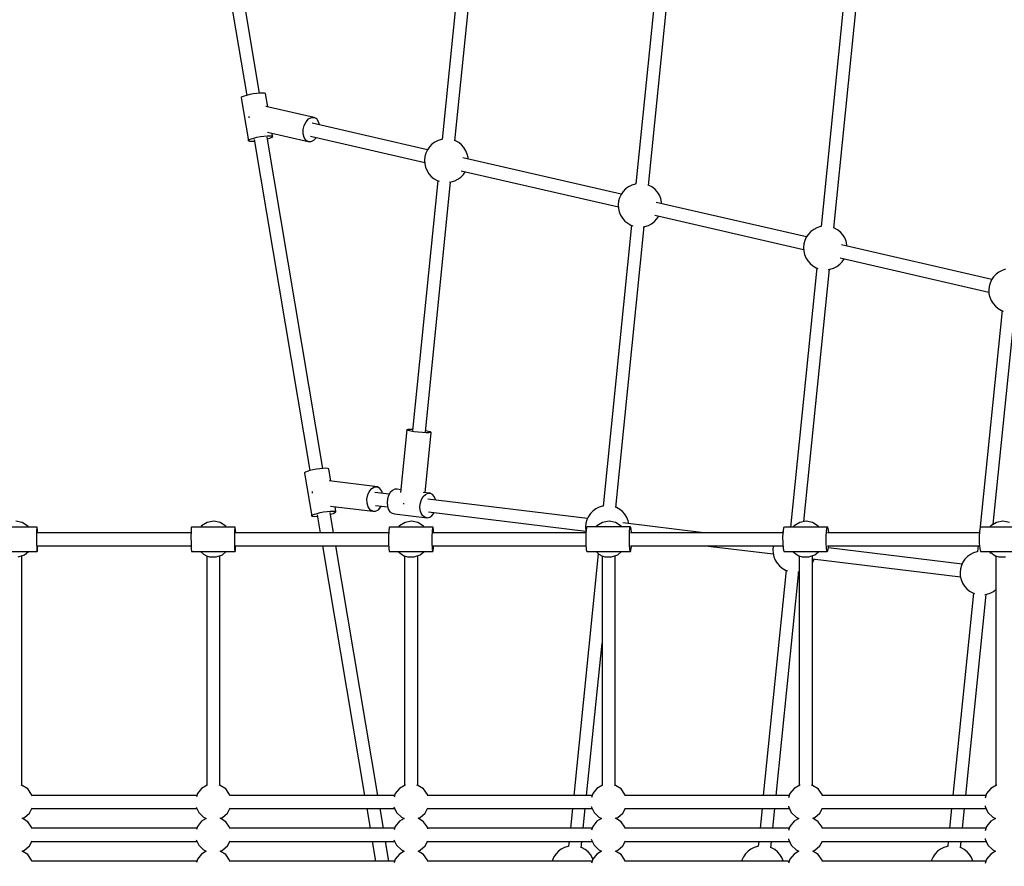
# Model space of a CAD drawing. Units: millimetres. Extents: x -26094 to 20760, y -12965 to 12501.
# Drawn here: x -11773 to -10423, y 163 to 1323 of the extents above; entities that cross this region are included whole.
import ezdxf

# ---------------------------------------------------------------- set-up
doc = ezdxf.new("R2010")
doc.units = ezdxf.units.MM
doc.layers.add('WIDOK', color=7, linetype='Continuous')
doc.styles.get("Standard").update_dxf_attribs({"font": 'arial.ttf'})
doc.dimstyles.new('Kopia ISO-25', dxfattribs={"dimtxt": 400, "dimasz": 200, "dimexe": 1.25, "dimexo": 0.625, "dimgap": 60, "dimtad": 1, "dimdec": 1, "dimlfac": 0.001, "dimtxsty": 'Standard', "dimblk": 'ARCHTICK', "dimcen": 2.5, "dimadec": 0, "dimazin": 0, "dimtfac": 1, "dimtmove": 0, "dimatfit": 3, "dimldrblk": 'ARCHTICK', "dimfxl": 1, "dimarcsym": 0})

# ---------------------------------------------------------------- blocks, each defined once
blk = doc.blocks.new('*U1')
at = {"layer": 'WIDOK'}
for p, q in [((657.1, 13132.8), (733.5, 12679.2)), ((751.2, 12682.2), (674.8, 13135.9)), ((1040.9, 13008.2), (1001.4, 12618.9)), ((1018.8, 12616.8), (1058.3, 13006.4)), ((1303.8, 12922.2), (1266.9, 12557.9)), ((1284.2, 12555.7), (1321.2, 12920.4)), ((1555.3, 12839.9), (1520.8, 12499.4)), ((1538.2, 12497.3), (1572.7, 12838.2)), ((727.3, 12677.2), (726, 12676.3)), ((726, 12676.3), (726.1, 12675.6)), ((726.1, 12675.6), (736, 12617)), ((729.9, 12678.2), (727.3, 12677.2)), ((733.4, 12679.2), (729.9, 12678.2)), ((737.8, 12680.3), (733.4, 12679.2)), ((742.5, 12681.1), (737.8, 12680.3)), ((747.2, 12681.8), (742.5, 12681.1)), ((751.6, 12682.3), (747.2, 12681.8)), ((755.2, 12682.4), (751.6, 12682.3)), ((757.8, 12682.3), (755.2, 12682.4)), ((759.2, 12681.8), (757.8, 12682.3)), ((762.3, 12663.5), (759.2, 12681.8)), ((826.2, 12648.8), (759.9, 12664)), ((736.7, 12650.4), (736.5, 12649.4)), ((736.5, 12649.4), (736.5, 12648.5)), ((815, 12643.1), (818.4, 12646.8)), ((818.4, 12646.8), (822.3, 12648.8)), ((822.3, 12648.8), (826.2, 12648.8)), ((829.6, 12646.8), (826.2, 12648.8)), ((832, 12643.1), (829.6, 12646.8)), ((811, 12632.3), (812.4, 12638)), ((812.4, 12638), (815, 12643.1)), ((981.5, 12604.7), (823.1, 12641.2)), ((833.1, 12638.9), (832, 12643.1)), ((737.2, 12618.6), (739.7, 12619.6)), ((739.7, 12619.6), (743.3, 12620.7)), ((743.3, 12620.7), (747.6, 12621.7)), ((747.6, 12621.7), (752.3, 12622.6)), ((752.3, 12622.6), (757.1, 12623.3)), ((757.1, 12623.3), (761.4, 12623.7)), ((761.4, 12623.7), (765.1, 12623.9)), ((837.8, 12168), (761.4, 12621.7)), ((761.7, 12619.6), (761.8, 12619.6)), ((761.8, 12619.6), (765.3, 12620.7)), ((762, 12628.7), (818, 12615.8)), ((765.1, 12623.9), (767.7, 12623.7)), ((765.3, 12620.7), (767.9, 12621.7)), ((767.7, 12623.7), (769.1, 12623.3)), ((767.9, 12621.7), (769.2, 12622.6)), ((769.1, 12623.3), (768.4, 12627.2)), ((769.2, 12622.6), (769.1, 12623.3)), ((810.9, 12626.6), (811, 12632.3)), ((812.1, 12621.5), (810.9, 12626.6)), ((814.6, 12617.8), (812.1, 12621.5)), ((821, 12623.4), (977.6, 12587.4)), ((825.7, 12617.8), (829.2, 12621.5)), ((829.2, 12621.5), (829.2, 12621.6)), ((735.9, 12617.7), (737.2, 12618.6)), ((736, 12617), (735.9, 12617.7)), ((736, 12617), (737.4, 12616.6)), ((737.4, 12616.6), (740, 12616.5)), ((740, 12616.5), (743.6, 12616.6)), ((743.6, 12616.6), (744, 12616.6)), ((743.7, 12618.6), (820.1, 12165)), ((818, 12615.8), (814.6, 12617.8)), ((818, 12615.8), (821.8, 12615.8)), ((821.8, 12615.8), (825.7, 12617.8)), ((984.1, 12608.5), (981.3, 12604.5)), ((987.5, 12612.1), (984.1, 12608.5)), ((991.4, 12615), (987.5, 12612.1)), ((995.8, 12617.3), (991.4, 12615)), ((1000.5, 12618.8), (995.8, 12617.3)), ((1001.5, 12619), (1000.5, 12618.8)), ((1019.8, 12616.8), (1018.9, 12617.2)), ((1024.1, 12614.4), (1019.8, 12616.8)), ((1028, 12611.3), (1024.1, 12614.4)), ((1031.2, 12607.6), (1028, 12611.3)), ((1033.9, 12603.4), (1031.2, 12607.6)), ((977.9, 12595.2), (977.4, 12590.3)), ((979.2, 12600), (977.9, 12595.2)), ((981.3, 12604.5), (979.2, 12600)), ((1246.9, 12543.6), (1029.6, 12593.7)), ((1035.7, 12598.8), (1033.9, 12603.4)), ((1036.9, 12594), (1035.7, 12598.8)), ((1037, 12592), (1036.9, 12594)), ((977.4, 12590.3), (977.7, 12585.4)), ((977.7, 12585.4), (978.8, 12580.6)), ((978.8, 12580.6), (980.7, 12576)), ((980.7, 12576), (983.3, 12571.8)), ((983.3, 12571.8), (986.6, 12568.1)), ((986.6, 12568.1), (990.4, 12565)), ((1023.1, 12564.3), (1027.1, 12567.3)), ((1027.1, 12567.3), (1030.5, 12570.8)), ((1027.4, 12575.9), (1243, 12526.3)), ((1030.5, 12570.8), (1033.1, 12574.6)), ((995.7, 12562.2), (961, 12220.1)), ((978.4, 12218), (1013.1, 12560.4)), ((990.4, 12565), (994.7, 12562.6)), ((994.7, 12562.6), (997.3, 12561.6)), ((1011.5, 12560.2), (1014, 12560.6)), ((1014, 12560.6), (1018.7, 12562.1)), ((1018.7, 12562.1), (1023.1, 12564.3)), ((1256.9, 12554), (1252.9, 12551)), ((1261.3, 12556.2), (1256.9, 12554)), ((1266, 12557.7), (1261.3, 12556.2)), ((1266.9, 12557.9), (1266, 12557.7)), ((1285.3, 12555.7), (1284.3, 12556.1)), ((1289.6, 12553.3), (1285.3, 12555.7)), ((1293.4, 12550.2), (1289.6, 12553.3)), ((1244.6, 12538.9), (1243.3, 12534.1)), ((1246.7, 12543.4), (1244.6, 12538.9)), ((1249.5, 12547.5), (1246.7, 12543.4)), ((1252.9, 12551), (1249.5, 12547.5)), ((1296.7, 12546.5), (1293.4, 12550.2)), ((1299.3, 12542.3), (1296.7, 12546.5)), ((1301.2, 12537.7), (1299.3, 12542.3)), ((1243.3, 12534.1), (1242.8, 12529.2)), ((1242.8, 12529.2), (1243.1, 12524.3)), ((1500.8, 12485.2), (1295, 12532.6)), ((1302.3, 12532.9), (1301.2, 12537.7)), ((1302.4, 12530.9), (1302.3, 12532.9)), ((1243.1, 12524.3), (1244.2, 12519.5)), ((1244.2, 12519.5), (1246.1, 12514.9)), ((1246.1, 12514.9), (1248.7, 12510.7)), ((1292.8, 12514.9), (1496.9, 12467.9)), ((1295.9, 12509.8), (1298.5, 12513.6)), ((1261.1, 12501.1), (1222.1, 12116.5)), ((1239.5, 12114.4), (1278.5, 12499.3)), ((1248.7, 12510.7), (1252, 12507)), ((1252, 12507), (1255.8, 12503.9)), ((1255.8, 12503.9), (1260.1, 12501.5)), ((1260.1, 12501.5), (1262.7, 12500.5)), ((1276.9, 12499.1), (1279.4, 12499.5)), ((1279.4, 12499.5), (1284.1, 12501)), ((1284.1, 12501), (1288.5, 12503.2)), ((1288.5, 12503.2), (1292.5, 12506.2)), ((1292.5, 12506.2), (1295.9, 12509.8)), ((1519.9, 12499.3), (1515.2, 12497.8)), ((1520.8, 12499.4), (1519.9, 12499.3)), ((1500.6, 12484.9), (1498.5, 12480.5)), ((1503.4, 12489), (1500.6, 12484.9)), ((1506.8, 12492.6), (1503.4, 12489)), ((1510.8, 12495.5), (1506.8, 12492.6)), ((1515.2, 12497.8), (1510.8, 12495.5)), ((1539.2, 12497.3), (1538.2, 12497.7)), ((1543.5, 12494.9), (1539.2, 12497.3)), ((1547.3, 12491.7), (1543.5, 12494.9)), ((1550.6, 12488), (1547.3, 12491.7)), ((1553.2, 12483.9), (1550.6, 12488)), ((1497.2, 12475.7), (1496.7, 12470.8)), ((1498.5, 12480.5), (1497.2, 12475.7)), ((1754.7, 12426.8), (1548.9, 12474.2)), ((1555.1, 12479.3), (1553.2, 12483.9)), ((1556.2, 12474.5), (1555.1, 12479.3)), ((1556.3, 12472.4), (1556.2, 12474.5)), ((1496.7, 12470.8), (1497, 12465.9)), ((1497, 12465.9), (1498.1, 12461.1)), ((1498.1, 12461.1), (1500, 12456.5)), ((1500, 12456.5), (1502.6, 12452.3)), ((1502.6, 12452.3), (1505.9, 12448.6)), ((1505.9, 12448.6), (1509.7, 12445.5)), ((1509.7, 12445.5), (1514, 12443)), ((1538.1, 12442.6), (1542.4, 12444.8)), ((1542.4, 12444.8), (1546.4, 12447.8)), ((1546.4, 12447.8), (1549.8, 12451.3)), ((1546.8, 12456.4), (1750.8, 12409.5)), ((1549.8, 12451.3), (1552.4, 12455.1)), ((1515, 12442.7), (1479, 12087.6)), ((1497.4, 12095.1), (1532.4, 12440.9)), ((1514, 12443), (1516.6, 12442.1)), ((1530.8, 12440.7), (1533.3, 12441)), ((1533.3, 12441), (1538.1, 12442.6)), ((1757.3, 12430.6), (1754.5, 12426.5)), ((1760.7, 12434.2), (1757.3, 12430.6)), ((1764.7, 12437.1), (1760.7, 12434.2)), ((1769.1, 12439.4), (1764.7, 12437.1)), ((1773.8, 12440.9), (1769.1, 12439.4)), ((1751.1, 12417.3), (1750.6, 12412.4)), ((1752.5, 12422), (1751.1, 12417.3)), ((1754.5, 12426.5), (1752.5, 12422)), ((1750.6, 12412.4), (1750.9, 12407.4)), ((1750.9, 12407.4), (1752.1, 12402.6)), ((1752.1, 12402.6), (1753.9, 12398.1)), ((1753.9, 12398.1), (1756.6, 12393.9)), ((1756.6, 12393.9), (1759.8, 12390.2)), ((1759.8, 12390.2), (1763.7, 12387.1)), ((1768.9, 12384.3), (1738.5, 12083.7)), ((1756.9, 12091.6), (1786.4, 12382.5)), ((1763.7, 12387.1), (1768, 12384.6)), ((1768, 12384.6), (1770.5, 12383.7)), ((952.9, 12220.9), (944.2, 12135.1)), ((954.6, 12221.2), (952.9, 12220.9)), ((953.1, 12220.4), (952.9, 12220.9)), ((955, 12219.8), (953.1, 12220.4)), ((957.9, 12221.3), (954.6, 12221.2)), ((958.6, 12219), (955, 12219.8)), ((961.1, 12221.2), (957.9, 12221.3)), ((963.3, 12218.3), (958.6, 12219)), ((968.7, 12217.6), (963.3, 12218.3)), ((974.3, 12217.1), (968.7, 12217.6)), ((979.3, 12216.8), (974.3, 12217.1)), ((978.2, 12134.7), (986.6, 12217.4)), ((978.6, 12219.4), (978.5, 12219.4)), ((980.8, 12219), (978.6, 12219.4)), ((983.3, 12216.8), (979.3, 12216.8)), ((982.8, 12218.7), (980.8, 12219)), ((985.5, 12218), (982.8, 12218.7)), ((985.8, 12217), (983.3, 12216.8)), ((986.6, 12217.4), (985.5, 12218)), ((986.6, 12217.4), (985.8, 12217)), ((814, 12163), (812.7, 12162.1)), ((812.7, 12162.1), (812.7, 12161.4)), ((812.7, 12161.4), (822.6, 12102.8)), ((816.5, 12164), (814, 12163)), ((820.1, 12165), (816.5, 12164)), ((824.4, 12166), (820.1, 12165)), ((829.1, 12166.9), (824.4, 12166)), ((833.8, 12167.6), (829.1, 12166.9)), ((838.2, 12168), (833.8, 12167.6)), ((841.8, 12168.2), (838.2, 12168)), ((844.5, 12168), (841.8, 12168.2)), ((845.9, 12167.6), (844.5, 12168)), ((848.7, 12150.5), (845.9, 12167.6)), ((912.6, 12142.7), (846.4, 12150.8)), ((823.3, 12136.2), (823.1, 12135.2)), ((823.1, 12135.2), (823.1, 12134.2)), ((899.4, 12131.8), (901.7, 12136.9)), ((901.7, 12136.9), (905, 12140.7)), ((905, 12140.7), (908.7, 12142.7)), ((908.7, 12142.7), (912.6, 12142.7)), ((928.8, 12132.5), (909.1, 12134.9)), ((916.1, 12140.7), (912.6, 12142.7)), ((918.8, 12136.9), (916.1, 12140.7)), ((919.8, 12133.6), (918.8, 12136.9)), ((930.4, 12135.1), (928, 12131.1)), ((933.3, 12137.9), (930.4, 12135.1)), ((936.6, 12139.4), (933.3, 12137.9)), ((938.2, 12139.6), (936.6, 12139.4)), ((939.9, 12139.4), (938.2, 12139.6)), ((944.6, 12138.8), (939.9, 12139.4)), ((985.1, 12133.9), (975.5, 12135.1)), ((978.5, 12132.4), (981.7, 12133.9)), ((981.7, 12133.9), (983.4, 12134.1)), ((983.4, 12134.1), (985.1, 12133.9)), ((988.1, 12132.4), (985.1, 12133.9)), ((898.4, 12126), (899.4, 12131.8)), ((898.6, 12120.2), (898.4, 12126)), ((900.2, 12115.2), (898.6, 12120.2)), ((926.5, 12126.4), (925.9, 12121.4)), ((925.9, 12121.4), (926.3, 12116.5)), ((928, 12131.1), (926.5, 12126.4)), ((948, 12120), (948.5, 12119.9)), ((971, 12115.9), (971.6, 12120.9)), ((971.6, 12120.9), (973.2, 12125.6)), ((973.2, 12125.6), (975.5, 12129.6)), ((975.5, 12129.6), (978.5, 12132.4)), ((1200.7, 12099.3), (981.8, 12126)), ((990.7, 12129.6), (988.1, 12132.4)), ((992.5, 12125.6), (990.7, 12129.6)), ((992.6, 12124.7), (992.5, 12125.6)), ((829.9, 12106.4), (834.2, 12107.5)), ((834.2, 12107.5), (839, 12108.3)), ((839, 12108.3), (843.7, 12109)), ((843.7, 12109), (848, 12109.5)), ((848, 12109.5), (851.7, 12109.6)), ((852.7, 12079.9), (848, 12107.5)), ((848.3, 12116.4), (906.4, 12109.4)), ((851.7, 12109.6), (854.3, 12109.5)), ((851.9, 12106.4), (854.5, 12107.5)), ((854.3, 12109.5), (855.7, 12109)), ((854.5, 12107.5), (855.8, 12108.3)), ((855.7, 12109), (854.6, 12115.7)), ((855.8, 12108.3), (855.7, 12109)), ((902.9, 12111.4), (900.2, 12115.2)), ((906.4, 12109.4), (902.9, 12111.4)), ((906.4, 12109.4), (910.3, 12109.4)), ((909.9, 12117.2), (926.7, 12115.2)), ((910.3, 12109.4), (914, 12111.4)), ((914, 12111.4), (917.3, 12115.2)), ((917.3, 12115.2), (917.8, 12116.2)), ((926.3, 12116.5), (927.6, 12112.1)), ((927.6, 12112.1), (929.8, 12108.7)), ((929.8, 12108.7), (932.7, 12106.5)), ((948.5, 12119.9), (949.2, 12119.8)), ((971.4, 12111), (971, 12115.9)), ((972.8, 12106.6), (971.4, 12111)), ((975, 12103.2), (972.8, 12106.6)), ((982.6, 12108.3), (1198.6, 12082)), ((987.5, 12103.2), (990.2, 12106.6)), ((990.2, 12106.6), (990.5, 12107.4)), ((1208.2, 12109.6), (1204.7, 12106.1)), ((1212.1, 12112.6), (1208.2, 12109.6)), ((1216.5, 12114.9), (1212.1, 12112.6)), ((1221.2, 12116.4), (1216.5, 12114.9)), ((1222.2, 12116.5), (1221.2, 12116.4)), ((1240.5, 12114.4), (1239.5, 12114.7)), ((1244.8, 12111.9), (1240.5, 12114.4)), ((1248.6, 12108.8), (1244.8, 12111.9)), ((1251.9, 12105.1), (1248.6, 12108.8)), ((425.9, 12093.7), (417, 12095.6)), ((433.4, 12088.8), (425.9, 12093.7)), ((679.4, 12094.1), (671.6, 12089.5)), ((688.4, 12095.6), (679.4, 12094.1)), ((697.2, 12093.7), (688.4, 12095.6)), ((704.8, 12088.8), (697.2, 12093.7)), ((822.5, 12103.5), (823.8, 12104.4)), ((822.6, 12102.8), (822.5, 12103.5)), ((822.6, 12102.8), (824, 12102.4)), ((823.8, 12104.4), (826.3, 12105.4)), ((824, 12102.4), (826.6, 12102.2)), ((826.3, 12105.4), (829.9, 12106.4)), ((826.6, 12102.2), (830.2, 12102.4)), ((830.2, 12102.4), (830.6, 12102.4)), ((830.3, 12104.4), (834.4, 12079.9)), ((848.4, 12105.4), (851.9, 12106.4)), ((848.4, 12105.4), (848.4, 12105.4)), ((932.7, 12106.5), (935.9, 12105.7)), ((935.9, 12105.7), (981, 12100.2)), ((950.6, 12094.1), (942.8, 12089.5)), ((959.5, 12095.6), (950.6, 12094.1)), ((968.3, 12093.7), (959.5, 12095.6)), ((975.9, 12088.8), (968.3, 12093.7)), ((977.8, 12101), (975, 12103.2)), ((981, 12100.2), (977.8, 12101)), ((981, 12100.2), (984.4, 12101)), ((984.4, 12101), (987.5, 12103.2)), ((1199.9, 12097.5), (1198.6, 12092.8)), ((1201.9, 12102), (1199.9, 12097.5)), ((1204.7, 12106.1), (1201.9, 12102)), ((1221.3, 12094.1), (1213.5, 12089.5)), ((1230.2, 12095.6), (1221.3, 12094.1)), ((1239.1, 12093.7), (1230.2, 12095.6)), ((1246.7, 12088.8), (1239.1, 12093.7)), ((1360.3, 12079.9), (1249.1, 12093.4)), ((1254.5, 12100.9), (1251.9, 12105.1)), ((1256.4, 12096.4), (1254.5, 12100.9)), ((1257.3, 12092.4), (1256.4, 12096.4)), ((1491.6, 12094.1), (1483.8, 12089.5)), ((1500.5, 12095.6), (1491.6, 12094.1)), ((1509.3, 12093.7), (1500.5, 12095.6)), ((1516.9, 12088.8), (1509.3, 12093.7)), ((1761.2, 12094.1), (1753.4, 12089.5)), ((1770.1, 12095.6), (1761.2, 12094.1)), ((1779, 12093.7), (1770.1, 12095.6)), ((446.5, 12087.6), (386.6, 12087.6)), ((434.3, 12087.6), (433.4, 12088.8)), ((445.9, 12074.3), (446, 12082.2)), ((446, 12082.2), (446.3, 12087.1)), ((446.3, 12087.1), (446.5, 12087.6)), ((446.8, 12083.7), (446.5, 12087.6)), ((657.3, 12079.9), (446.5, 12079.9)), ((446.8, 12079.9), (446.8, 12083.7)), ((657.3, 12079.9), (446.8, 12079.9)), ((657.3, 12082.2), (657.1, 12074.3)), ((657.6, 12087.1), (657.3, 12082.2)), ((658, 12087.6), (657.6, 12087.1)), ((717.9, 12087.6), (658, 12087.6)), ((671.6, 12089.5), (670.1, 12087.6)), ((705.6, 12087.6), (704.8, 12088.8)), ((717.1, 12074.3), (717.3, 12082.2)), ((717.3, 12082.2), (717.6, 12087.1)), ((717.6, 12087.1), (717.9, 12087.6)), ((928.1, 12079.9), (717.8, 12079.9)), ((718.2, 12083.7), (717.9, 12087.6)), ((718.4, 12079.9), (718.2, 12083.7)), ((928.1, 12079.9), (718.4, 12079.9)), ((928.2, 12082.2), (927.9, 12074.3)), ((928.6, 12087.1), (928.2, 12082.2)), ((929.2, 12087.6), (928.6, 12087.1)), ((989.1, 12087.6), (929.2, 12087.6)), ((942.8, 12089.5), (941.2, 12087.6)), ((976.7, 12087.6), (975.9, 12088.8)), ((987.8, 12074.3), (988, 12082.2)), ((988, 12082.2), (988.5, 12087.1)), ((988.5, 12087.1), (989.1, 12087.6)), ((1198.5, 12079.9), (988.9, 12079.9)), ((989.6, 12083.7), (989.1, 12087.6)), ((989.8, 12079.9), (989.6, 12083.7)), ((1198.5, 12079.9), (989.8, 12079.9)), ((1198.6, 12092.8), (1198.1, 12087.9)), ((1198.1, 12087.9), (1198.4, 12082.9)), ((1198.6, 12080.7), (1198.3, 12072.4)), ((1198.4, 12082.9), (1198.7, 12081.6)), ((1199.1, 12086.4), (1198.6, 12080.7)), ((1199.9, 12087.9), (1199.1, 12086.4)), ((1259.7, 12087.9), (1199.9, 12087.9)), ((1213.5, 12089.5), (1212.2, 12087.9)), ((1247.3, 12087.9), (1246.7, 12088.8)), ((1258.1, 12072.4), (1258.3, 12080.7)), ((1258.3, 12080.7), (1258.9, 12086.4)), ((1258.9, 12086.4), (1259.7, 12087.9)), ((1468.5, 12079.9), (1259.6, 12079.9)), ((1260.4, 12084.9), (1259.7, 12087.9)), ((1260.8, 12079.9), (1260.4, 12084.9)), ((1468.5, 12079.9), (1260.8, 12079.9)), ((1468.6, 12081.2), (1466.9, 12079.9)), ((1468.7, 12082.2), (1468.2, 12074.3)), ((1469.5, 12087.1), (1468.7, 12082.2)), ((1470.5, 12087.6), (1469.5, 12087.1)), ((1530.1, 12087.6), (1470.5, 12087.6)), ((1483.8, 12089.5), (1482.2, 12087.6)), ((1517.7, 12087.6), (1516.9, 12088.8)), ((1527.9, 12074.3), (1528.3, 12082.2)), ((1528.3, 12082.2), (1529.1, 12087.1)), ((1529.1, 12087.1), (1530.1, 12087.6)), ((1738, 12079.9), (1529.8, 12079.9)), ((1531, 12083.7), (1530.1, 12087.6)), ((1531.3, 12079.9), (1531, 12083.7)), ((1738, 12079.9), (1531.3, 12079.9)), ((1738.2, 12082.2), (1737.7, 12074.3)), ((1739.1, 12087.1), (1738.2, 12082.2)), ((1740.3, 12087.6), (1739.1, 12087.1)), ((1799.8, 12087.6), (1740.3, 12087.6)), ((1753.4, 12089.5), (1751.9, 12087.6)), ((445.9, 12065.5), (445.9, 12074.3)), ((657.1, 12074.3), (657.2, 12065.5)), ((717.1, 12065.5), (717.1, 12074.3)), ((927.9, 12074.3), (927.9, 12065.5)), ((987.8, 12065.5), (987.8, 12074.3)), ((1198.3, 12072.4), (1198.4, 12063.7)), ((1258.2, 12063.7), (1258.1, 12072.4)), ((1468.2, 12074.3), (1468.3, 12065.5)), ((1527.9, 12065.5), (1527.9, 12074.3)), ((1737.7, 12074.3), (1737.7, 12065.5)), ((386.4, 12054.3), (446.3, 12054.3)), ((428.9, 12049.7), (434.2, 12054.3)), ((446.1, 12058.2), (445.9, 12065.5)), ((446.3, 12054.3), (446.1, 12058.2)), ((446.3, 12054.3), (446.6, 12054.9)), ((446.4, 12062.1), (657.3, 12062.1)), ((446.6, 12054.9), (446.8, 12059.7)), ((446.8, 12059.7), (446.8, 12062.1)), ((657.2, 12065.5), (657.4, 12058.2)), ((657.4, 12058.2), (657.7, 12054.3)), ((657.7, 12054.3), (717.6, 12054.3)), ((670.2, 12054.3), (674.4, 12050.3)), ((700.3, 12049.7), (705.5, 12054.3)), ((717.3, 12058.2), (717.1, 12065.5)), ((717.6, 12054.3), (717.3, 12058.2)), ((717.6, 12054.3), (718, 12054.9)), ((717.7, 12062.1), (928.1, 12062.1)), ((718, 12054.9), (718.3, 12059.7)), ((718.3, 12059.7), (718.4, 12062.1)), ((837.4, 12062.1), (895, 11720)), ((913.3, 11720), (855.7, 12062.1)), ((927.9, 12065.5), (928.3, 12058.2)), ((928.3, 12058.2), (928.8, 12054.3)), ((928.8, 12054.3), (988.6, 12054.3)), ((941.3, 12054.3), (945.5, 12050.3)), ((971.4, 12049.7), (976.6, 12054.3)), ((988.1, 12058.2), (987.8, 12065.5)), ((988.6, 12054.3), (988.1, 12058.2)), ((988.6, 12054.3), (989.2, 12054.9)), ((988.8, 12062.1), (1198.6, 12062.1)), ((989.2, 12054.9), (989.7, 12059.7)), ((989.7, 12059.7), (989.8, 12062.1)), ((1198.4, 12063.7), (1198.9, 12057)), ((1198.9, 12057), (1199.6, 12054)), ((1199.6, 12054), (1259.4, 12054)), ((1212.4, 12054), (1216.2, 12050.3)), ((1242.1, 12049.7), (1247.1, 12054)), ((1258.7, 12057), (1258.2, 12063.7)), ((1259.4, 12054), (1258.7, 12057)), ((1259.4, 12062.1), (1468.6, 12062.1)), ((1259.4, 12054), (1260.2, 12055.6)), ((1260.2, 12055.6), (1260.8, 12061.3)), ((1260.8, 12061.3), (1260.8, 12062.1)), ((1362.6, 12062.1), (1455.2, 12050.8)), ((1455.2, 12061.5), (1454.7, 12056.6)), ((1454.7, 12056.6), (1455, 12051.7)), ((1455.4, 12062.1), (1455.2, 12061.5)), ((1468.3, 12065.5), (1468.8, 12058.2)), ((1468.8, 12058.2), (1469.7, 12054.3)), ((1469.7, 12054.3), (1529.3, 12054.3)), ((1482.3, 12054.3), (1486.5, 12050.3)), ((1512.4, 12049.7), (1517.6, 12054.3)), ((1528.5, 12058.2), (1527.9, 12065.5)), ((1529.3, 12054.3), (1528.5, 12058.2)), ((1529.3, 12054.3), (1530.3, 12054.9)), ((1529.6, 12062.1), (1738, 12062.1)), ((1530.3, 12054.9), (1531.2, 12059.7)), ((1714.1, 12036.8), (1531, 12059.1)), ((1531.2, 12059.7), (1531.3, 12062.1)), ((1734.5, 12053.8), (1729.8, 12052.3)), ((1735.5, 12054), (1734.5, 12053.8)), ((1736.3, 12062.1), (1735.4, 12054)), ((1737.7, 12065.5), (1738.4, 12058.2)), ((1738.4, 12058.2), (1739.4, 12054.3)), ((1739.4, 12054.3), (1798.9, 12054.3)), ((1752, 12054.3), (1756.1, 12050.3)), ((1752.8, 12051.8), (1753, 12053.3)), ((420.4, 12046.7), (428.9, 12049.7)), ((425.4, 11733.8), (425.4, 12048.5)), ((674.4, 12050.3), (678.4, 12048.2)), ((678.4, 12048.2), (682.7, 12046.9)), ((678.8, 12048.1), (678.8, 11733.8)), ((682.7, 12046.9), (691.8, 12046.7)), ((691.8, 12046.7), (700.3, 12049.7)), ((696.8, 11733.8), (696.8, 12048.5)), ((945.5, 12050.3), (949.5, 12048.2)), ((949.5, 12048.2), (953.8, 12046.9)), ((949.9, 12048.1), (949.9, 11733.8)), ((953.8, 12046.9), (962.9, 12046.7)), ((962.9, 12046.7), (971.4, 12049.7)), ((967.9, 11733.8), (967.9, 12048.5)), ((1215.5, 12051.1), (1181.9, 11720)), ((1216.2, 12050.3), (1220.2, 12048.2)), ((1220.2, 12048.2), (1224.6, 12046.9)), ((1220.7, 12048.1), (1220.7, 11733.8)), ((1224.6, 12046.9), (1233.6, 12046.7)), ((1233.6, 12046.7), (1242.1, 12049.7)), ((1238.7, 11733.8), (1238.7, 12048.5)), ((1455, 12051.7), (1456.1, 12046.8)), ((1456.1, 12046.8), (1458, 12042.3)), ((1458, 12042.3), (1460.6, 12038.1)), ((1486.5, 12050.3), (1490.5, 12048.2)), ((1490.5, 12048.2), (1494.8, 12046.9)), ((1490.9, 12048.1), (1490.9, 11733.8)), ((1494.8, 12046.9), (1503.9, 12046.7)), ((1503.9, 12046.7), (1512.4, 12049.7)), ((1508.9, 11733.8), (1508.9, 12048.5)), ((1508.9, 12044.2), (1711.9, 12019.5)), ((1508.9, 12038.7), (1510.6, 12041.2)), ((1510.6, 12041.2), (1511.8, 12043.9)), ((1715.3, 12039.5), (1713.2, 12035)), ((1718.1, 12043.5), (1715.3, 12039.5)), ((1721.5, 12047.1), (1718.1, 12043.5)), ((1725.5, 12050.1), (1721.5, 12047.1)), ((1729.8, 12052.3), (1725.5, 12050.1)), ((1753.9, 12051.8), (1752.9, 12052.2)), ((1755.6, 12050.8), (1753.9, 12051.8)), ((1756.1, 12050.3), (1760.1, 12048.2)), ((1760.6, 12047.4), (1758.5, 12049.1)), ((1760.1, 12048.2), (1764.5, 12046.9)), ((1760.6, 12048.1), (1760.6, 11733.8)), ((1764.5, 12046.9), (1773.5, 12046.7)), ((1473, 12028.5), (1441.7, 11720)), ((1459.4, 11720), (1490.5, 12026.7)), ((1460.6, 12038.1), (1463.9, 12034.4)), ((1463.9, 12034.4), (1467.7, 12031.3)), ((1467.7, 12031.3), (1472, 12028.8)), ((1472, 12028.8), (1474.6, 12027.9)), ((1488.9, 12026.5), (1490.9, 12026.8)), ((1711.9, 12030.2), (1711.4, 12025.3)), ((1713.2, 12035), (1711.9, 12030.2)), ((1711.4, 12025.3), (1711.7, 12020.4)), ((1711.7, 12020.4), (1712.8, 12015.6)), ((1712.8, 12015.6), (1714.7, 12011)), ((1714.7, 12011), (1717.3, 12006.8)), ((1717.3, 12006.8), (1720.6, 12003.1)), ((1720.6, 12003.1), (1724.4, 12000)), ((1724.4, 12000), (1728.7, 11997.6)), ((1752.7, 11997.1), (1757.1, 11999.3)), ((1757.1, 11999.3), (1760.6, 12001.9)), ((1729.7, 11997.2), (1701.6, 11720)), ((1719.2, 11720), (1747.1, 11995.4)), ((1728.7, 11997.6), (1731.3, 11996.6)), ((1745.5, 11995.2), (1748, 11995.6)), ((1748, 11995.6), (1752.7, 11997.1)), ((1199.5, 11720), (1220.7, 11928.5)), ((425.9, 11733.7), (424.3, 11734.1)), ((433.4, 11728.8), (425.9, 11733.7)), ((438.7, 11721.4), (433.4, 11728.8)), ((671.6, 11729.5), (666, 11722.5)), ((679.4, 11734.1), (671.6, 11729.5)), ((680, 11734.2), (679.4, 11734.1)), ((697.2, 11733.7), (695.7, 11734.1)), ((704.8, 11728.8), (697.2, 11733.7)), ((710.1, 11721.4), (704.8, 11728.8)), ((942.8, 11729.5), (937.1, 11722.5)), ((950.6, 11734.1), (942.8, 11729.5)), ((951.1, 11734.2), (950.6, 11734.1)), ((968.3, 11733.7), (966.8, 11734.1)), ((975.9, 11728.8), (968.3, 11733.7)), ((981.2, 11721.4), (975.9, 11728.8)), ((1213.5, 11729.5), (1207.9, 11722.5)), ((1221.3, 11734.1), (1213.5, 11729.5)), ((1221.8, 11734.2), (1221.3, 11734.1)), ((1239.1, 11733.7), (1237.5, 11734.1)), ((1246.7, 11728.8), (1239.1, 11733.7)), ((1251.9, 11721.4), (1246.7, 11728.8)), ((1483.8, 11729.5), (1478.1, 11722.5)), ((1491.6, 11734.1), (1483.8, 11729.5)), ((1492.1, 11734.2), (1491.6, 11734.1)), ((1509.3, 11733.7), (1507.8, 11734.1)), ((1516.9, 11728.8), (1509.3, 11733.7)), ((1522.2, 11721.4), (1516.9, 11728.8)), ((1753.4, 11729.5), (1747.8, 11722.5)), ((1761.2, 11734.1), (1753.4, 11729.5)), ((1761.7, 11734.2), (1761.2, 11734.1)), ((439.4, 11719), (438.7, 11721.4)), ((665.3, 11720), (439.1, 11720)), ((666, 11722.5), (664.7, 11718.1)), ((710.7, 11719.2), (710.1, 11721.4)), ((936.4, 11720), (710.5, 11720)), ((937.1, 11722.5), (935.6, 11717.6)), ((981.8, 11719.3), (981.2, 11721.4)), ((1207.1, 11720), (981.6, 11720)), ((1207.9, 11722.5), (1206.2, 11717.1)), ((1252.5, 11719.4), (1251.9, 11721.4)), ((1477.4, 11720), (1252.3, 11720)), ((1478.1, 11722.5), (1476.3, 11716.7)), ((1522.7, 11719.5), (1522.2, 11721.4)), ((1747, 11720), (1522.6, 11720)), ((1747.8, 11722.5), (1745.8, 11716.2)), ((435.7, 11695.7), (439.6, 11702.9)), ((439.1, 11702), (665.3, 11702)), ((664.4, 11703.9), (667.8, 11696.6)), ((707.1, 11695.7), (710.9, 11702.8)), ((710.4, 11702), (936.4, 11702)), ((898.1, 11702), (902.6, 11675)), ((920.9, 11675), (916.3, 11702)), ((935.3, 11704.3), (938.9, 11696.6)), ((978.2, 11695.7), (981.9, 11702.7)), ((981.5, 11702), (1207.1, 11702)), ((1180.1, 11702), (1177.3, 11675)), ((1194.9, 11675), (1197.7, 11702)), ((1205.8, 11704.8), (1205.8, 11704.8)), ((1205.8, 11704.8), (1209.7, 11696.6)), ((1249, 11695.7), (1252.6, 11702.5)), ((1252.3, 11702), (1477.4, 11702)), ((1439.9, 11702), (1437.2, 11675)), ((1454.8, 11675), (1457.5, 11702)), ((1476, 11705.3), (1476.1, 11704.8)), ((1476.1, 11704.8), (1479.9, 11696.6)), ((1519.2, 11695.7), (1522.8, 11702.4)), ((1522.5, 11702), (1747.1, 11702)), ((1699.8, 11702), (1697, 11675)), ((1714.6, 11675), (1717.4, 11702)), ((1745.7, 11705.8), (1745.7, 11704.8)), ((1745.7, 11704.8), (1749.6, 11696.6)), ((425.9, 11688.7), (428.9, 11689.7)), ((433.4, 11683.8), (425.9, 11688.7)), ((428.9, 11689.7), (435.7, 11695.7)), ((667.8, 11696.6), (674.4, 11690.3)), ((678.1, 11688.4), (671.6, 11684.5)), ((674.4, 11690.3), (678.1, 11688.4)), ((697.3, 11688.7), (700.3, 11689.7)), ((704.8, 11683.8), (697.3, 11688.7)), ((700.3, 11689.7), (707.1, 11695.7)), ((938.9, 11696.6), (945.5, 11690.3)), ((949.2, 11688.4), (942.8, 11684.5)), ((945.5, 11690.3), (949.2, 11688.4)), ((968.4, 11688.7), (971.4, 11689.7)), ((975.9, 11683.8), (968.4, 11688.7)), ((971.4, 11689.7), (978.2, 11695.7)), ((1209.7, 11696.6), (1216.2, 11690.3)), ((1220, 11688.4), (1213.5, 11684.5)), ((1216.2, 11690.3), (1220, 11688.4)), ((1239.2, 11688.7), (1242.1, 11689.7)), ((1246.7, 11683.8), (1239.2, 11688.7)), ((1242.1, 11689.7), (1249, 11695.7)), ((1479.9, 11696.6), (1486.5, 11690.3)), ((1490.2, 11688.4), (1483.8, 11684.5)), ((1486.5, 11690.3), (1490.2, 11688.4)), ((1509.4, 11688.7), (1512.4, 11689.7)), ((1516.9, 11683.8), (1509.4, 11688.7)), ((1512.4, 11689.7), (1519.2, 11695.7)), ((1749.6, 11696.6), (1756.1, 11690.3)), ((1759.9, 11688.4), (1753.4, 11684.5)), ((1756.1, 11690.3), (1759.9, 11688.4)), ((438.7, 11676.4), (433.4, 11683.8)), ((439.4, 11674), (438.7, 11676.4)), ((665.3, 11675), (439.1, 11675)), ((666, 11677.5), (664.7, 11673.1)), ((671.6, 11684.5), (666, 11677.5)), ((710.1, 11676.4), (704.8, 11683.8)), ((710.7, 11674.2), (710.1, 11676.4)), ((936.4, 11675), (710.5, 11675)), ((937.1, 11677.5), (935.6, 11672.6)), ((942.8, 11684.5), (937.1, 11677.5)), ((981.2, 11676.4), (975.9, 11683.8)), ((981.8, 11674.3), (981.2, 11676.4)), ((1207.1, 11675), (981.6, 11675)), ((1207.9, 11677.5), (1206.2, 11672.1)), ((1213.5, 11684.5), (1207.9, 11677.5)), ((1251.9, 11676.4), (1246.7, 11683.8)), ((1252.5, 11674.4), (1251.9, 11676.4)), ((1477.4, 11675), (1252.3, 11675)), ((1478.1, 11677.5), (1476.3, 11671.7)), ((1483.8, 11684.5), (1478.1, 11677.5)), ((1522.2, 11676.4), (1516.9, 11683.8)), ((1522.7, 11674.5), (1522.2, 11676.4)), ((1747, 11675), (1522.6, 11675)), ((1747.8, 11677.5), (1745.8, 11671.2)), ((1753.4, 11684.5), (1747.8, 11677.5)), ((428.9, 11644.7), (435.7, 11650.7)), ((435.7, 11650.7), (439.6, 11657.9)), ((439.1, 11657), (665.3, 11657)), ((664.4, 11658.9), (667.8, 11651.6)), ((667.8, 11651.6), (674.4, 11645.3)), ((700.3, 11644.7), (707.1, 11650.7)), ((707.1, 11650.7), (710.9, 11657.8)), ((710.4, 11657), (936.4, 11657)), ((905.6, 11657), (910.2, 11629.9)), ((928.4, 11629.9), (923.9, 11657)), ((935.3, 11659.3), (938.9, 11651.6)), ((938.9, 11651.6), (945.5, 11645.3)), ((971.4, 11644.7), (978.2, 11650.7)), ((978.2, 11650.7), (981.9, 11657.7)), ((981.5, 11657), (1207.1, 11657)), ((1169.2, 11648.6), (1164.8, 11646.3)), ((1173.9, 11650.1), (1169.2, 11648.6)), ((1174.9, 11650.2), (1173.9, 11650.1)), ((1175.5, 11657), (1174.8, 11650.2)), ((1192.2, 11648.1), (1193.1, 11657)), ((1193.2, 11648.1), (1192.3, 11648.5)), ((1197.5, 11645.7), (1193.2, 11648.1)), ((1205.8, 11659.8), (1205.8, 11659.8)), ((1205.8, 11659.8), (1209.7, 11651.6)), ((1209.7, 11651.6), (1216.2, 11645.3)), ((1242.1, 11644.7), (1249, 11650.7)), ((1249, 11650.7), (1252.6, 11657.5)), ((1252.3, 11657), (1477.4, 11657)), ((1429.1, 11648.6), (1424.7, 11646.3)), ((1433.8, 11650.1), (1429.1, 11648.6)), ((1434.7, 11650.2), (1433.8, 11650.1)), ((1435.4, 11657), (1434.7, 11650.2)), ((1452.1, 11648.1), (1453, 11657)), ((1453.1, 11648.1), (1452.1, 11648.5)), ((1457.4, 11645.7), (1453.1, 11648.1)), ((1476, 11660.3), (1476.1, 11659.8)), ((1476.1, 11659.8), (1479.9, 11651.6)), ((1479.9, 11651.6), (1486.5, 11645.3)), ((1512.4, 11644.7), (1519.2, 11650.7)), ((1519.2, 11650.7), (1522.8, 11657.4)), ((1522.5, 11657), (1747.1, 11657)), ((1688.9, 11648.6), (1684.5, 11646.3)), ((1693.6, 11650.1), (1688.9, 11648.6)), ((1694.6, 11650.2), (1693.6, 11650.1)), ((1695.2, 11657), (1694.5, 11650.2)), ((1711.9, 11648.1), (1712.8, 11657)), ((1712.9, 11648.1), (1711.9, 11648.5)), ((1717.2, 11645.7), (1712.9, 11648.1)), ((1745.7, 11660.8), (1745.7, 11659.8)), ((1745.7, 11659.8), (1749.6, 11651.6)), ((1749.6, 11651.6), (1756.1, 11645.3)), ((425.9, 11643.7), (428.9, 11644.7)), ((433.4, 11638.8), (425.9, 11643.7)), ((438.7, 11631.4), (433.4, 11638.8)), ((671.6, 11639.5), (666, 11632.5)), ((678.1, 11643.4), (671.6, 11639.5)), ((674.4, 11645.3), (678.1, 11643.4)), ((697.3, 11643.7), (700.3, 11644.7)), ((704.8, 11638.8), (697.3, 11643.7)), ((710.1, 11631.4), (704.8, 11638.8)), ((942.8, 11639.5), (937.1, 11632.5)), ((949.2, 11643.4), (942.8, 11639.5)), ((945.5, 11645.3), (949.2, 11643.4)), ((968.4, 11643.7), (971.4, 11644.7)), ((975.9, 11638.8), (968.4, 11643.7)), ((981.2, 11631.4), (975.9, 11638.8)), ((1154.7, 11635.7), (1152.6, 11631.3)), ((1157.5, 11639.8), (1154.7, 11635.7)), ((1160.9, 11643.4), (1157.5, 11639.8)), ((1164.8, 11646.3), (1160.9, 11643.4)), ((1201.4, 11642.5), (1197.5, 11645.7)), ((1204.6, 11638.8), (1201.4, 11642.5)), ((1207.3, 11634.7), (1204.6, 11638.8)), ((1208.1, 11632.7), (1207.3, 11634.7)), ((1213.5, 11639.5), (1207.9, 11632.5)), ((1220, 11643.4), (1213.5, 11639.5)), ((1216.2, 11645.3), (1220, 11643.4)), ((1239.2, 11643.7), (1242.1, 11644.7)), ((1246.7, 11638.8), (1239.2, 11643.7)), ((1251.9, 11631.4), (1246.7, 11638.8)), ((1414.5, 11635.7), (1412.4, 11631.3)), ((1417.3, 11639.8), (1414.5, 11635.7)), ((1420.7, 11643.4), (1417.3, 11639.8)), ((1424.7, 11646.3), (1420.7, 11643.4)), ((1461.2, 11642.5), (1457.4, 11645.7)), ((1464.5, 11638.8), (1461.2, 11642.5)), ((1467.1, 11634.7), (1464.5, 11638.8)), ((1469, 11630.1), (1467.1, 11634.7)), ((1483.8, 11639.5), (1478.1, 11632.5)), ((1490.2, 11643.4), (1483.8, 11639.5)), ((1486.5, 11645.3), (1490.2, 11643.4)), ((1509.4, 11643.7), (1512.4, 11644.7)), ((1516.9, 11638.8), (1509.4, 11643.7)), ((1522.2, 11631.4), (1516.9, 11638.8)), ((1674.4, 11635.7), (1672.3, 11631.3)), ((1677.1, 11639.8), (1674.4, 11635.7)), ((1680.6, 11643.4), (1677.1, 11639.8)), ((1684.5, 11646.3), (1680.6, 11643.4)), ((1721.1, 11642.5), (1717.2, 11645.7)), ((1724.3, 11638.8), (1721.1, 11642.5)), ((1726.9, 11634.7), (1724.3, 11638.8)), ((1728.8, 11630.1), (1726.9, 11634.7)), ((1753.4, 11639.5), (1747.8, 11632.5)), ((1759.9, 11643.4), (1753.4, 11639.5)), ((1756.1, 11645.3), (1759.9, 11643.4)), ((439.3, 11629.2), (438.7, 11631.4)), ((665.2, 11629.9), (439.1, 11629.9)), ((666, 11632.5), (664.6, 11628)), ((710.6, 11629.3), (710.1, 11631.4)), ((936.3, 11629.9), (710.5, 11629.9)), ((936.3, 11629.9), (925.2, 11629.9)), ((937.1, 11632.5), (935.6, 11627.6)), ((981.7, 11629.4), (981.2, 11631.4)), ((1207.1, 11629.9), (981.6, 11629.9)), ((1152.6, 11631.3), (1152.2, 11629.9)), ((1207.9, 11632.5), (1206.3, 11627.2)), ((1252.5, 11629.5), (1251.9, 11631.4)), ((1477.3, 11629.9), (1252.3, 11629.9)), ((1412.4, 11631.3), (1412.1, 11629.9)), ((1469, 11629.9), (1469, 11630.1)), ((1478.1, 11632.5), (1476.4, 11626.9)), ((1522.7, 11629.5), (1522.2, 11631.4)), ((1747, 11629.9), (1522.6, 11629.9)), ((1672.3, 11631.3), (1671.9, 11629.9)), ((1728.9, 11629.9), (1728.8, 11630.1)), ((1747.8, 11632.5), (1745.9, 11626.5))]:
    blk.add_line(p, q, dxfattribs=at)
blk = doc.blocks.new('_ArchTick')
at = {"color": 0, "linetype": 'ByBlock', "const_width": 0.15}
blk.add_lwpolyline([(-0.5, -0.5), (0.5, 0.5)], dxfattribs=at)
blk = doc.blocks.new('*D7')
at = {"color": 0, "lineweight": -2}
for p, q in [((646.6, 10398.2), (-25532.9, 10398.2)), ((-25531.6, 10398.2), (-25531.6, -12854.4)), ((-5583.9, -12854.4), (-25532.9, -12854.4))]:
    blk.add_line(p, q, dxfattribs=at)
at = {"color": 0, "lineweight": -2, "xscale": 200, "yscale": 200, "zscale": 200}
for p, rotation in [((-25531.6, 10398.2), 90.00000000000001), ((-25531.6, -12854.4), 270)]:
    blk.add_blockref('_ArchTick', p, dxfattribs=dict(at, rotation=rotation))
at = {"color": 0, "insert": (-25832, -1228.1), "char_height": 400, "attachment_point": 5, "rotation": 90}
blk.add_mtext('23,3m', dxfattribs=at)

msp = doc.modelspace()

# ---------------------------------------------------------------- block references
at = {"layer": 'WIDOK'}
msp.add_blockref('*U1', (-12194.92, -11459.39), dxfattribs=at)

# ---------------------------------------------------------------- dimensions: what is measured, and where the dimension line sits
dim = msp.add_linear_dim(base=(-25531.63, -12854.4), p1=(647.2, 10398.19), p2=(-5583.32, -12854.4), angle=90, dimstyle='Kopia ISO-25', override={"dimpost": 'm'})
dim.commit()
dim.dimension.update_dxf_attribs({"geometry": '*D7', "text_midpoint": (-25832.02, -1228.1)})

doc.saveas('drawing.dxf')
